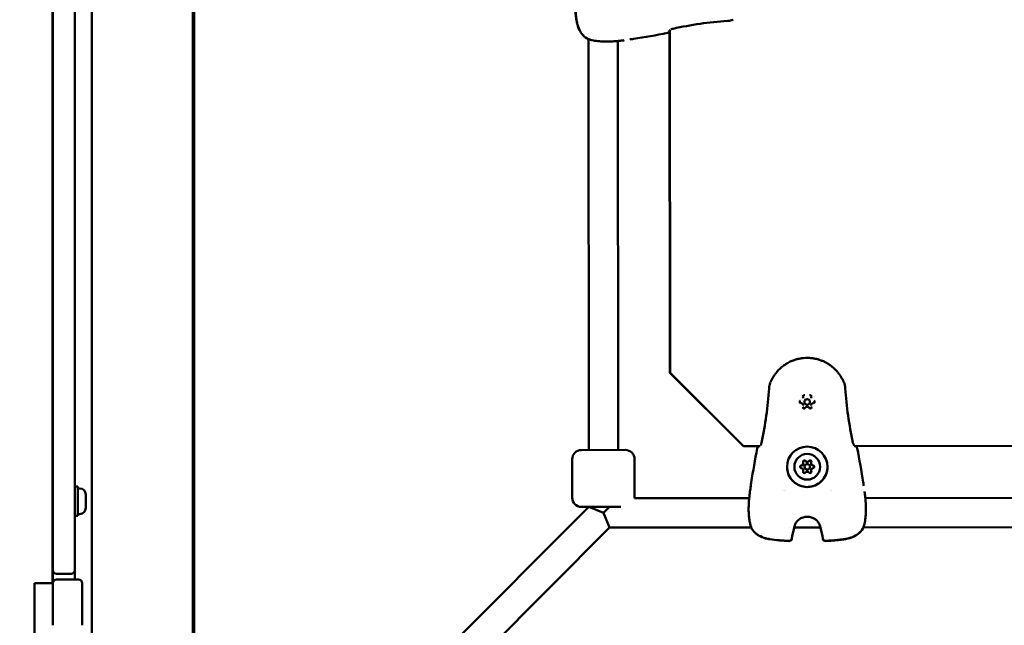
# Model space of a CAD drawing. Units: millimetres. Extents: x -12606 to 13854, y 0 to 10279.
# Drawn here: x -6655 to -6118, y 7311 to 7641 of the extents above; entities that cross this region are included whole.
import ezdxf

# ---------------------------------------------------------------- set-up
doc = ezdxf.new("R2010")
doc.units = ezdxf.units.MM
doc.layers.add('MD_Visible', color=7, linetype='Continuous', lineweight=50)
doc.styles.get("Standard").update_dxf_attribs({"font": 'TT0246M.TTF'})
doc.dimstyles.new('ISO-25', dxfattribs={"dimtxt": 180, "dimasz": 120, "dimexe": 1.25, "dimexo": 0.625, "dimgap": 60, "dimtad": 1, "dimdec": 0, "dimlfac": 0.1, "dimrnd": 5, "dimtxsty": 'Standard', "dimcen": 0, "dimse1": 1, "dimse2": 1, "dimadec": 0, "dimazin": 0, "dimtfac": 1, "dimtdec": 0, "dimtmove": 0, "dimatfit": 3, "dimfxl": 1, "dimarcsym": 0})

# ---------------------------------------------------------------- blocks, each defined once
blk = doc.blocks.new('CustomObjectsInViewport8_0')
at = {"layer": 'MD_Visible'}
for p, q in [((5436.22, 2991.44), (5436.22, 2260.1)), ((5436.91, 2983.77), (5436.91, 2267.77)), ((5381.17, 2342.84), (5381.17, 2906.32)), ((5359.67, 2862.14), (5359.67, 2387.09)), ((5359.91, 2857.32), (5359.91, 2394.22)), ((5371.91, 2394.22), (5371.91, 2857.32)), ((5696.35, 2501.74), (5696.18, 2688.19)), ((5696.22, 2688.6), (5696.39, 2501.74)), ((5651.88, 2683.68), (5651.88, 2683.68)), ((5651.88, 2683.66), (5652.09, 2459.66)), ((5667.89, 2682.61), (5668.09, 2459.67)), ((5736.38, 2461.78), (5696.35, 2501.74)), ((5696.35, 2501.74), (5696.39, 2501.74)), ((5696.39, 2501.74), (5736.42, 2461.78)), ((5769.03, 2487.86), (5769.03, 2487.85)), ((5769.67, 2485.86), (5769.67, 2485.87)), ((5772.67, 2485.87), (5772.67, 2485.88)), ((5773.3, 2487.86), (5773.3, 2487.85)), ((5769.04, 2483.9), (5769.04, 2483.88)), ((5773.3, 2483.9), (5773.3, 2483.89)), ((5648.09, 2459.65), (5672.09, 2459.67)), ((5736.42, 2461.78), (5736.38, 2461.78)), ((5736.42, 2461.78), (5745.45, 2461.78)), ((5777.49, 2461.81), (5777.49, 2461.81)), ((5777.54, 2461.79), (5777.54, 2461.79)), ((5796.97, 2461.83), (5976.42, 2461.99)), ((5643.11, 2433.65), (5643.09, 2454.65)), ((5677.11, 2433.68), (5677.09, 2454.68)), ((5769.07, 2452.48), (5769.07, 2452.47)), ((5769.07, 2452.47), (5769.07, 2452.46)), ((5769.07, 2448.52), (5769.07, 2448.51)), ((5769.07, 2448.51), (5769.07, 2448.5)), ((5769.7, 2450.49), (5769.7, 2450.48)), ((5772.7, 2450.49), (5772.7, 2450.49)), ((5773.33, 2452.48), (5773.33, 2452.47)), ((5773.33, 2452.48), (5773.33, 2452.48)), ((5773.33, 2448.52), (5773.33, 2448.51)), ((5773.33, 2448.52), (5773.33, 2448.52)), ((5373.51, 2439.74), (5371.91, 2439.74)), ((5373.51, 2423.74), (5373.51, 2439.74)), ((5374.56, 2438.74), (5373.51, 2438.74)), ((5758.52, 2437.32), (5758.52, 2437.32)), ((5758.98, 2437.33), (5758.98, 2437.33)), ((5759.58, 2437.33), (5759.58, 2437.33)), ((5783.9, 2437.35), (5783.9, 2437.35)), ((5783.91, 2437.35), (5783.91, 2437.35)), ((5784.59, 2437.34), (5784.59, 2437.34)), ((5359.91, 2435.74), (5359.67, 2435.74)), ((5377.91, 2435.39), (5377.91, 2428.09)), ((5677.1, 2433.37), (5739.56, 2433.42)), ((5802.87, 2433.48), (6025.81, 2433.68)), ((5359.91, 2427.74), (5359.67, 2427.74)), ((5652.12, 2428.66), (5470.65, 2246.86)), ((5669.65, 2428.67), (5648.12, 2428.65)), ((5652.12, 2428.66), (5660.12, 2425.35)), ((5660.12, 2425.35), (5663.43, 2428.67)), ((5373.51, 2423.74), (5371.91, 2423.74)), ((5374.56, 2424.74), (5373.51, 2424.74)), ((5660.12, 2425.35), (5663.44, 2417.35)), ((5663.44, 2417.35), (5482.15, 2235.74)), ((5663.44, 2417.35), (5740.65, 2417.42)), ((5740.67, 2417.42), (5740.67, 2417.42)), ((5761.54, 2417.44), (5761.54, 2417.44)), ((5764.1, 2417.44), (5778.36, 2417.46)), ((5778.37, 2417.46), (5778.37, 2417.46)), ((5779.41, 2417.46), (5779.41, 2417.46)), ((5801.79, 2417.48), (5801.79, 2417.48)), ((5801.81, 2417.48), (6025.83, 2417.68)), ((5359.91, 2394.22), (5359.91, 2387.09)), ((5371.91, 2389.09), (5371.91, 2394.22)), ((5361.91, 2392.22), (5369.91, 2392.22)), ((5373.91, 2389.09), (5361.91, 2389.09)), ((5349.91, 2387.09), (5359.91, 2387.09)), ((5349.91, 2367.09), (5349.91, 2387.09)), ((5349.91, 2367.09), (5349.91, 2233.58))]:
    blk.add_line(p, q, dxfattribs=at)
at = {"layer": 'MD_Visible', "extrusion": (0, 0, -1)}
for centre, radius, start, end in [((-5651.9, 2685.24), 1.5, 292.2768, 301.1748), ((-5651.94, 2685.24), 1.5, 292.0628, 301.3343), ((-5694.7, 2688.47), 1.5, 187.7542, 259.4269), ((-5669.63, 2684.31), 1.5, 261.8177, 263.4342), ((-5648.09, 2454.65), 5, 359.9482, 89.9482), ((-5672.09, 2454.67), 5, 89.9482, 179.9482), ((-5745.37, 2460.27), 1.5, 10.4718, 82.143), ((-5797.01, 2460.32), 1.5, 97.7542, 169.4269), ((-5374.56, 2435.39), 3.35, 90, 180), ((-5648.11, 2433.65), 5, 269.9482, 359.9482), ((-5672.11, 2433.67), 5, 179.9482, 183.5454), ((-5741.25, 2435.19), 1.5, 6.4623, 8.0788), ((-5801.17, 2435.24), 1.5, 171.8177, 173.4342), ((-5374.56, 2428.09), 3.35, 180, 270), ((-5742.22, 2417.5), 1.5, 328.5621, 337.8336), ((-5742.22, 2417.46), 1.5, 328.7217, 337.6197), ((-5762.6, 2417.52), 1.5, 187.6139, 195.418), ((-5762.6, 2417.48), 1.5, 187.6951, 195.3258), ((-5779.86, 2417.54), 1.5, 344.4784, 352.2825), ((-5779.86, 2417.5), 1.5, 344.5706, 352.2013), ((-5800.24, 2417.56), 1.5, 202.0628, 211.3343), ((-5800.24, 2417.51), 1.5, 202.2768, 211.1748), ((-5761.29, 2411.6), 1.5, 189.48, 273.1181), ((-5761.29, 2411.53), 1.5, 189.4215, 273.1381), ((-5781.18, 2411.62), 1.5, 266.7783, 350.4164), ((-5781.18, 2411.54), 1.5, 266.7584, 350.475), ((-5361.91, 2394.22), 2, 270, 0), ((-5369.91, 2394.22), 2, 180, 270), ((-5361.91, 2387.09), 2, 0, 90), ((-5373.91, 2387.09), 2, 90, 180)]:
    blk.add_arc(centre, radius, start, end, dxfattribs=at)
for centre, major_axis, ratio, start_param, end_param in [((5694.7, 2688.47), (1.49, -0.2), 0.999495, 6.146877, 6.283185), ((5771.17, 2485.87), (-1.5, 0), 0.999991, 3.141593, 6.283185), ((5745.37, 2460.27), (0.21, -1.49), 0.999495, 3.141593, 3.277888), ((5771.2, 2450.48), (-11, -0.01), 0.999991, 0.000904, 6.284089), ((5797.01, 2460.32), (0.2, 1.49), 0.999495, 6.146877, 6.283185), ((5771.2, 2450.5), (-7, -0.01), 0.999991, 0.000904, 6.284089), ((5769.62, 2453.24), (-0.7, -0.001), 0.999991, 5.893267, 8.767499), ((5769.62, 2453.22), (-0.7, -0.001), 0.999991, 0.00956, 2.484314), ((5771.2, 2454.46), (-1.3, 0), 0.999991, 3.975978, 5.4488), ((5772.78, 2453.24), (-0.7, -0.001), 0.999991, 0.657279, 3.531511), ((5772.78, 2453.23), (-0.7, -0.001), 0.999991, 0.657279, 3.132033), ((5768.04, 2450.49), (-0.7, -0.001), 0.999991, 4.84607, 7.720302), ((5768.04, 2450.48), (-0.7, -0.001), 0.999991, 0.00956, 1.437116), ((5767.77, 2452.47), (-1.3, 0), 0.999991, 3.141593, 4.401602), ((5769.62, 2447.76), (-0.7, -0.001), 0.999991, 3.798872, 6.673104), ((5769.62, 2447.74), (-0.7, -0.001), 0.999991, 0.00956, 0.389919), ((5767.77, 2448.51), (-1.3, 0), 0.999991, 3.141593, 3.354405), ((5772.78, 2447.76), (-0.7, -0.001), 0.999991, 2.751674, 5.625906), ((5774.63, 2452.48), (-1.3, 0), 0.999991, 5.023176, 6.283185), ((5774.63, 2448.52), (-1.3, 0), 0.999991, 6.070373, 6.283185), ((5772.78, 2447.75), (-0.7, -0.001), 0.999991, 2.751674, 3.132033), ((5774.36, 2450.5), (-0.7, -0.001), 0.999991, 1.704477, 4.578709), ((5774.36, 2450.49), (-0.7, -0.001), 0.999991, 1.704477, 3.132033), ((5359.91, 2364.09), (0, 23), 0, -0.000072, 1.570724)]:
    blk.add_ellipse(centre, major_axis=major_axis, ratio=ratio, start_param=start_param, end_param=end_param, dxfattribs=at)
at = {"layer": 'MD_Visible'}
for centre, major_axis, ratio, start_param, end_param in [((5771.17, 2485.87), (1.5, 0), 0.999991, -0.000904, 6.282281), ((5771.2, 2454.46), (1.3, 0), 0.999991, 3.798872, 5.625906), ((5771.2, 2454.45), (1.3, 0), 0.999991, 3.798872, 5.625906), ((5771.2, 2454.46), (1.3, 0), 0.999991, 4.063491, 5.361287), ((5767.77, 2452.48), (1.3, 0), 0.999991, 4.846069, 6.673104), ((5767.77, 2452.46), (1.3, 0), 0.999991, 4.846069, 6.283185), ((5767.77, 2448.51), (1.3, 0), 0.999991, 5.893267, 7.720301), ((5767.77, 2452.47), (1.3, 0), 0.999991, 5.110688, 6.283185), ((5767.77, 2448.5), (1.3, 0), 0.999991, 5.893267, 6.283185), ((5767.77, 2448.51), (1.3, 0), 0.999991, 6.157886, 6.283185), ((5771.2, 2450.49), (1.5, 0), 0.999991, -0.000904, 6.282281), ((5771.2, 2450.48), (1.5, 0), 0.999991, 3.141593, 6.283185), ((5771.2, 2446.54), (1.3, 0), 0.999991, 0.657279, 2.484313), ((5774.63, 2452.48), (1.3, 0), 0.999991, 2.751674, 4.578708), ((5774.63, 2448.52), (1.3, 0), 0.999991, 1.704476, 3.531511), ((5774.63, 2452.48), (1.3, 0), 0.999991, 3.141593, 4.314089), ((5774.63, 2452.47), (1.3, 0), 0.999991, 3.141593, 4.578708), ((5774.63, 2448.52), (1.3, 0), 0.999991, 3.141593, 3.266892), ((5774.63, 2448.51), (1.3, 0), 0.999991, 3.141593, 3.531511), ((5375.91, 2364.09), (0, -23), 0, 1.570868, 3.141665)]:
    blk.add_ellipse(centre, major_axis=major_axis, ratio=ratio, start_param=start_param, end_param=end_param, dxfattribs=at)
for points, knots in [([(5651.12, 2683.96), (5650.08, 2684.59), (5649.11, 2685.44), (5647.59, 2687.39), (5646.99, 2688.49), (5646.3, 2690.26), (5646.09, 2690.89), (5645.81, 2691.94), (5645.71, 2692.37), (5645.55, 2693.11), (5645.49, 2693.44), (5645.26, 2694.73), (5645.13, 2695.71), (5644.75, 2699.19), (5644.57, 2701.7), (5644.43, 2704.22)], [0, 0, 0, 0, 0.412937, 0.412937, 0.795804, 0.795804, 0.997508, 0.997508, 1.129559, 1.129559, 1.228563, 1.228563, 1.525778, 1.525778, 2.281961, 2.281961, 2.281961, 2.281961]), ([(5651.16, 2683.96), (5650.13, 2684.59), (5649.16, 2685.44), (5647.65, 2687.4), (5647.05, 2688.49), (5646.36, 2690.26), (5646.16, 2690.89), (5645.88, 2691.95), (5645.78, 2692.37), (5645.62, 2693.12), (5645.56, 2693.44), (5645.33, 2694.73), (5645.21, 2695.71), (5644.82, 2699.19), (5644.65, 2701.7), (5644.51, 2704.22)], [0, 0, 0, 0, 0.4126, 0.4126, 0.79542, 0.79542, 0.997208, 0.997208, 1.129329, 1.129329, 1.228384, 1.228384, 1.525754, 1.525754, 2.281374, 2.281374, 2.281374, 2.281374]), ([(5698.03, 2689.35), (5697.86, 2689.31), (5697.69, 2689.26), (5697.36, 2689.15), (5697.19, 2689.08), (5696.95, 2688.97), (5696.86, 2688.93), (5696.78, 2688.88)], [0, 0, 0, 0, 0.0520574, 0.0520574, 0.1095852, 0.1095852, 0.145068, 0.145068, 0.145068, 0.145068]), ([(5727.66, 2693.55), (5722.69, 2693.25), (5717.73, 2692.73), (5707.86, 2691.3), (5702.93, 2690.39), (5698.03, 2689.35)], [0, 0, 0, 0, 1.492444, 1.492444, 2.994287, 2.994287, 2.994287, 2.994287]), ([(5730.77, 2694.23), (5729.88, 2693.87), (5728.91, 2693.65), (5727.85, 2693.56), (5727.75, 2693.55), (5727.66, 2693.55)], [0.0076039, 0.0076039, 0.0076039, 0.0076039, 0.2981042, 0.2981042, 0.327077, 0.327077, 0.327077, 0.327077]), ([(5669.8, 2682.82), (5669.47, 2682.78), (5668.96, 2682.72), (5667.67, 2682.59), (5666.87, 2682.52), (5665.07, 2682.39), (5664.04, 2682.33), (5661.88, 2682.28), (5660.72, 2682.29), (5658.44, 2682.39), (5657.29, 2682.5), (5655.11, 2682.8), (5654.06, 2683.01), (5652.49, 2683.44), (5651.91, 2683.64), (5651.38, 2683.85)], [0, 0, 0, 0, 0.322054, 0.322054, 0.649615, 0.649615, 0.985226, 0.985226, 1.326181, 1.326181, 1.669995, 1.669995, 2.023657, 2.023657, 2.265111, 2.265111, 2.265111, 2.265111]), ([(5696.22, 2688.49), (5696.18, 2688.46), (5696.16, 2688.43), (5696.13, 2688.4), (5696.12, 2688.38), (5696.11, 2688.38), (5696.11, 2688.38), (5696.11, 2688.38)], [0.25651791, 0.25651791, 0.25651791, 0.25651791, 0.28775527, 0.28775527, 0.31733467, 0.31733467, 0.32496288, 0.32496288, 0.32496288, 0.32496288]), ([(5696.2, 2688.48), (5696.2, 2688.48), (5696.2, 2688.48), (5696.2, 2688.48), (5696.2, 2688.47), (5696.2, 2688.47), (5696.2, 2688.47)], [0.0014261207, 0.0014261207, 0.0014261207, 0.0014261207, 0.0014267793, 0.0014267793, 0.0014267793, 0.0015338993, 0.0015338993, 0.0015338993, 0.0015338993]), ([(5671.42, 2683.05), (5671.16, 2683.01), (5670.9, 2682.97), (5670.37, 2682.9), (5670.11, 2682.86), (5669.84, 2682.82)], [0, 0, 0, 0, 0.0797799, 0.0797799, 0.159561, 0.159561, 0.159561, 0.159561]), ([(5751.1, 2496.44), (5751.19, 2496.64), (5751.27, 2496.85), (5751.48, 2497.3), (5751.6, 2497.56), (5751.85, 2498.06), (5751.98, 2498.3), (5752.19, 2498.7), (5752.28, 2498.86), (5752.51, 2499.25), (5752.65, 2499.49), (5752.95, 2499.96), (5753.11, 2500.21), (5753.41, 2500.65), (5753.55, 2500.83), (5753.8, 2501.17), (5753.91, 2501.33), (5754.08, 2501.54), (5754.13, 2501.61), (5754.31, 2501.84), (5754.45, 2502), (5754.63, 2502.22), (5754.67, 2502.27), (5754.81, 2502.44), (5754.92, 2502.55), (5755.3, 2502.98), (5755.58, 2503.28), (5755.96, 2503.65), (5756.03, 2503.72), (5756.42, 2504.09), (5756.74, 2504.38), (5757.1, 2504.7), (5757.14, 2504.73), (5757.51, 2505.04), (5757.86, 2505.31), (5758.33, 2505.67), (5758.46, 2505.76), (5758.6, 2505.86), (5758.61, 2505.87), (5758.84, 2506.03), (5759.07, 2506.19), (5759.33, 2506.36), (5759.36, 2506.38), (5759.58, 2506.52), (5759.77, 2506.64), (5760.04, 2506.8), (5760.11, 2506.84), (5760.59, 2507.12), (5761, 2507.35), (5761.77, 2507.74), (5762.12, 2507.9), (5762.85, 2508.22), (5763.22, 2508.37), (5763.89, 2508.62), (5764.2, 2508.73), (5764.81, 2508.93), (5765.12, 2509.02), (5765.66, 2509.17), (5765.9, 2509.23), (5766.52, 2509.38), (5766.92, 2509.46), (5767.47, 2509.56), (5767.63, 2509.58), (5767.94, 2509.63), (5768.1, 2509.66), (5768.58, 2509.72), (5768.9, 2509.76), (5769.86, 2509.84), (5770.51, 2509.87), (5771.16, 2509.87), (5771.16, 2509.87), (5771.82, 2509.87), (5772.47, 2509.84), (5773.44, 2509.76), (5773.76, 2509.72), (5774.23, 2509.66), (5774.38, 2509.64), (5774.7, 2509.59), (5774.87, 2509.56), (5775.36, 2509.47), (5775.67, 2509.4), (5776.06, 2509.32), (5776.12, 2509.3), (5776.44, 2509.23), (5776.69, 2509.16), (5777.23, 2509.01), (5777.53, 2508.92), (5778.14, 2508.73), (5778.45, 2508.62), (5779.31, 2508.3), (5779.85, 2508.07), (5780.55, 2507.74), (5780.73, 2507.65), (5781.25, 2507.39), (5781.59, 2507.21), (5782.01, 2506.97), (5782.09, 2506.92), (5782.23, 2506.84), (5782.29, 2506.8), (5782.56, 2506.64), (5782.77, 2506.51), (5783.23, 2506.21), (5783.48, 2506.04), (5783.73, 2505.86), (5783.73, 2505.86), (5784.1, 2505.6), (5784.46, 2505.33), (5784.93, 2504.95), (5785.04, 2504.85), (5785.48, 2504.48), (5785.79, 2504.21), (5786.13, 2503.88), (5786.17, 2503.85), (5786.29, 2503.73), (5786.38, 2503.65), (5786.67, 2503.36), (5786.87, 2503.15), (5787.14, 2502.85), (5787.23, 2502.76), (5787.42, 2502.55), (5787.53, 2502.43), (5787.86, 2502.03), (5788.08, 2501.76), (5788.42, 2501.33), (5788.54, 2501.17), (5788.83, 2500.77), (5789.01, 2500.53), (5789.3, 2500.09), (5789.42, 2499.91), (5789.68, 2499.5), (5789.81, 2499.27), (5790.08, 2498.81), (5790.21, 2498.57), (5790.48, 2498.07), (5790.61, 2497.81), (5790.81, 2497.39), (5790.89, 2497.23), (5791.05, 2496.87), (5791.13, 2496.67), (5791.22, 2496.47)], [0, 0, 0, 0, 0.00076322, 0.00076322, 0.00177034, 0.00177034, 0.00272758, 0.00272758, 0.00337038, 0.00337038, 0.00430622, 0.00430622, 0.00532689, 0.00532689, 0.00610246, 0.00610246, 0.00674077, 0.00674077, 0.00700972, 0.00700972, 0.00771161, 0.00771161, 0.00792345, 0.00792345, 0.00842596, 0.00842596, 0.00976765, 0.00976765, 0.01011115, 0.01011115, 0.01147235, 0.01147235, 0.01163288, 0.01163288, 0.01299807, 0.01299807, 0.01348153, 0.01348153, 0.01351749, 0.01351749, 0.01435318, 0.01435318, 0.01446609, 0.01446609, 0.01516673, 0.01516673, 0.01541762, 0.01541762, 0.01685192, 0.01685192, 0.01805033, 0.01805033, 0.01924874, 0.01924874, 0.0202223, 0.0202223, 0.0211756, 0.0211756, 0.02190749, 0.02190749, 0.02310697, 0.02310697, 0.02359268, 0.02359268, 0.02407357, 0.02407357, 0.0250408, 0.0250408, 0.02696307, 0.02696307, 0.02697717, 0.02697717, 0.02891374, 0.02891374, 0.02988122, 0.02988122, 0.03033345, 0.03033345, 0.0308481, 0.0308481, 0.03181453, 0.03181453, 0.03201864, 0.03201864, 0.0327805, 0.0327805, 0.03370384, 0.03370384, 0.03470731, 0.03470731, 0.03647692, 0.03647692, 0.03707422, 0.03707422, 0.03825903, 0.03825903, 0.03853761, 0.03853761, 0.03875941, 0.03875941, 0.0394896, 0.0394896, 0.04043759, 0.04043759, 0.0404446, 0.0404446, 0.04184015, 0.04184015, 0.04232111, 0.04232111, 0.04364057, 0.04364057, 0.04381499, 0.04381499, 0.04418628, 0.04418628, 0.04511146, 0.04511146, 0.04550018, 0.04550018, 0.0460305, 0.0460305, 0.04718537, 0.04718537, 0.04784871, 0.04784871, 0.0488714, 0.0488714, 0.0496407, 0.0496407, 0.05055575, 0.05055575, 0.05152485, 0.05152485, 0.05255003, 0.05255003, 0.05317189, 0.05317189, 0.05392614, 0.05392614, 0.05392614, 0.05392614]), ([(5791.25, 2496.39), (5791.61, 2495.49), (5791.83, 2494.52), (5791.92, 2493.46), (5791.93, 2493.37), (5791.94, 2493.27)], [0.0076039, 0.0076039, 0.0076039, 0.0076039, 0.2981042, 0.2981042, 0.327077, 0.327077, 0.327077, 0.327077]), ([(5746.24, 2463.6), (5747.27, 2468.47), (5748.17, 2473.37), (5749.58, 2483.25), (5750.1, 2488.24), (5750.39, 2493.24)], [0, 0, 0, 0, 1.493402, 1.493402, 2.994723, 2.994723, 2.994723, 2.994723]), ([(5791.94, 2493.27), (5792.23, 2488.3), (5792.75, 2483.35), (5794.18, 2473.47), (5795.09, 2468.54), (5796.14, 2463.65)], [0, 0, 0, 0, 1.492444, 1.492444, 2.994287, 2.994287, 2.994287, 2.994287]), ([(5767.34, 2486.55), (5767.33, 2486.55), (5767.33, 2486.55), (5767.27, 2486.44), (5767.21, 2486.31), (5767.16, 2486.08), (5767.15, 2485.98), (5767.15, 2485.78), (5767.16, 2485.67), (5767.22, 2485.45), (5767.27, 2485.32), (5767.33, 2485.21), (5767.34, 2485.21), (5767.34, 2485.2)], [-0.0006567, -0.0006567, -0.0006567, -0.0006567, 0, 0, 0.0394171, 0.0394171, 0.0702393, 0.0702393, 0.1010616, 0.1010616, 0.1404787, 0.1404787, 0.1411354, 0.1411354, 0.1411354, 0.1411354]), ([(5767.91, 2485.19), (5767.85, 2485.19), (5767.78, 2485.21), (5767.66, 2485.27), (5767.6, 2485.3), (5767.5, 2485.39), (5767.45, 2485.44), (5767.38, 2485.55), (5767.35, 2485.62), (5767.31, 2485.74), (5767.3, 2485.81), (5767.3, 2485.88)], [3.275273, 3.275273, 3.275273, 3.275273, 3.562696, 3.562696, 3.850119, 3.850119, 4.137542, 4.137542, 4.424966, 4.424966, 4.712389, 4.712389, 4.712389, 4.712389]), ([(5769.83, 2489.54), (5769.83, 2489.54), (5769.83, 2489.54), (5769.7, 2489.54), (5769.56, 2489.52), (5769.34, 2489.46), (5769.24, 2489.42), (5769.06, 2489.31), (5768.98, 2489.25), (5768.81, 2489.09), (5768.73, 2488.98), (5768.67, 2488.87), (5768.67, 2488.86), (5768.66, 2488.86)], [-0.0006567, -0.0006567, -0.0006567, -0.0006567, 0, 0, 0.0394171, 0.0394171, 0.0702393, 0.0702393, 0.1010616, 0.1010616, 0.1404787, 0.1404787, 0.1411354, 0.1411354, 0.1411354, 0.1411354]), ([(5768.94, 2488.35), (5768.93, 2488.37), (5768.92, 2488.39), (5768.91, 2488.42), (5768.91, 2488.44), (5768.9, 2488.48), (5768.9, 2488.49), (5768.89, 2488.53), (5768.89, 2488.55), (5768.88, 2488.58), (5768.88, 2488.6), (5768.88, 2488.62)], [4.3224705, 4.3224705, 4.3224705, 4.3224705, 4.4004542, 4.4004542, 4.4784378, 4.4784378, 4.5564215, 4.5564215, 4.6344051, 4.6344051, 4.7123888, 4.7123888, 4.7123888, 4.7123888]), ([(5769.03, 2487.86), (5769.03, 2487.89), (5769.03, 2487.93), (5769.03, 2488), (5769.02, 2488.03), (5769.01, 2488.1), (5769.01, 2488.13), (5768.99, 2488.19), (5768.98, 2488.23), (5768.96, 2488.29), (5768.95, 2488.32), (5768.94, 2488.35)], [4.7123892, 4.7123892, 4.7123892, 4.7123892, 4.7903728, 4.7903728, 4.8683565, 4.8683565, 4.9463401, 4.9463401, 5.0243238, 5.0243238, 5.1023074, 5.1023074, 5.1023074, 5.1023074]), ([(5773.67, 2488.87), (5773.67, 2488.87), (5773.66, 2488.87), (5773.6, 2488.99), (5773.52, 2489.09), (5773.35, 2489.25), (5773.27, 2489.32), (5773.09, 2489.42), (5772.99, 2489.46), (5772.77, 2489.52), (5772.63, 2489.54), (5772.5, 2489.54), (5772.5, 2489.54), (5772.5, 2489.54)], [-0.0006567, -0.0006567, -0.0006567, -0.0006567, 0, 0, 0.0394171, 0.0394171, 0.0702393, 0.0702393, 0.1010616, 0.1010616, 0.1404787, 0.1404787, 0.1411354, 0.1411354, 0.1411354, 0.1411354]), ([(5773.4, 2488.36), (5773.38, 2488.33), (5773.37, 2488.29), (5773.35, 2488.23), (5773.34, 2488.2), (5773.33, 2488.13), (5773.32, 2488.1), (5773.31, 2488.03), (5773.31, 2488), (5773.3, 2487.93), (5773.3, 2487.9), (5773.3, 2487.86)], [1.1808779, 1.1808779, 1.1808779, 1.1808779, 1.2588616, 1.2588616, 1.3368454, 1.3368454, 1.4148291, 1.4148291, 1.4928128, 1.4928128, 1.5707965, 1.5707965, 1.5707965, 1.5707965]), ([(5773.45, 2488.62), (5773.45, 2488.61), (5773.45, 2488.59), (5773.44, 2488.55), (5773.44, 2488.53), (5773.44, 2488.5), (5773.43, 2488.48), (5773.42, 2488.44), (5773.42, 2488.43), (5773.41, 2488.39), (5773.4, 2488.37), (5773.4, 2488.36)], [1.5707961, 1.5707961, 1.5707961, 1.5707961, 1.6487798, 1.6487798, 1.7267636, 1.7267636, 1.8047473, 1.8047473, 1.882731, 1.882731, 1.9607148, 1.9607148, 1.9607148, 1.9607148]), ([(5775.03, 2485.89), (5775.03, 2485.82), (5775.02, 2485.75), (5774.99, 2485.62), (5774.96, 2485.56), (5774.88, 2485.45), (5774.84, 2485.4), (5774.74, 2485.31), (5774.68, 2485.27), (5774.56, 2485.22), (5774.49, 2485.2), (5774.43, 2485.19)], [1.570796, 1.570796, 1.570796, 1.570796, 1.858219, 1.858219, 2.145643, 2.145643, 2.433066, 2.433066, 2.720489, 2.720489, 3.007912, 3.007912, 3.007912, 3.007912]), ([(5775, 2485.21), (5775, 2485.21), (5775, 2485.21), (5775.07, 2485.33), (5775.12, 2485.45), (5775.18, 2485.68), (5775.19, 2485.78), (5775.19, 2485.99), (5775.18, 2486.09), (5775.12, 2486.32), (5775.07, 2486.44), (5775, 2486.56), (5775, 2486.56), (5775, 2486.56)], [-0.0006567, -0.0006567, -0.0006567, -0.0006567, 0, 0, 0.0394171, 0.0394171, 0.0702393, 0.0702393, 0.1010616, 0.1010616, 0.1404787, 0.1404787, 0.1411354, 0.1411354, 0.1411354, 0.1411354]), ([(5769.04, 2483.9), (5769.04, 2484.02), (5769.02, 2484.15), (5768.95, 2484.39), (5768.9, 2484.5), (5768.76, 2484.71), (5768.68, 2484.8), (5768.49, 2484.97), (5768.38, 2485.03), (5768.16, 2485.13), (5768.03, 2485.17), (5767.91, 2485.19)], [4.712389, 4.712389, 4.712389, 4.712389, 4.999812, 4.999812, 5.287236, 5.287236, 5.574659, 5.574659, 5.862082, 5.862082, 6.149505, 6.149505, 6.149505, 6.149505]), ([(5768.67, 2482.9), (5768.67, 2482.9), (5768.67, 2482.9), (5768.74, 2482.78), (5768.82, 2482.67), (5768.99, 2482.51), (5769.07, 2482.45), (5769.25, 2482.35), (5769.35, 2482.31), (5769.57, 2482.24), (5769.7, 2482.22), (5769.84, 2482.23), (5769.84, 2482.23), (5769.84, 2482.23)], [-0.0006567, -0.0006567, -0.0006567, -0.0006567, 0, 0, 0.0394171, 0.0394171, 0.0702393, 0.0702393, 0.1010616, 0.1010616, 0.1404787, 0.1404787, 0.1411354, 0.1411354, 0.1411354, 0.1411354]), ([(5770.14, 2482.71), (5770.1, 2482.65), (5770.04, 2482.6), (5769.92, 2482.52), (5769.85, 2482.49), (5769.71, 2482.45), (5769.63, 2482.44), (5769.48, 2482.44), (5769.41, 2482.46), (5769.27, 2482.51), (5769.2, 2482.55), (5769.09, 2482.65), (5769.04, 2482.7), (5768.96, 2482.83), (5768.93, 2482.9), (5768.9, 2483.03), (5768.89, 2483.08), (5768.89, 2483.14)], [2.228075, 2.228075, 2.228075, 2.228075, 2.548076, 2.548076, 2.868075, 2.868075, 3.188073, 3.188073, 3.50807, 3.50807, 3.828069, 3.828069, 4.148068, 4.148068, 4.468069, 4.468069, 4.712389, 4.712389, 4.712389, 4.712389]), ([(5772.2, 2482.71), (5772.11, 2482.82), (5772.01, 2482.92), (5771.78, 2483.07), (5771.65, 2483.13), (5771.39, 2483.21), (5771.25, 2483.22), (5770.97, 2483.21), (5770.83, 2483.18), (5770.58, 2483.08), (5770.46, 2483.01), (5770.27, 2482.86), (5770.2, 2482.79), (5770.14, 2482.71)], [5.369668, 5.369668, 5.369668, 5.369668, 5.689668, 5.689668, 6.009668, 6.009668, 6.329669, 6.329669, 6.64967, 6.64967, 6.969671, 6.969671, 7.196703, 7.196703, 7.196703, 7.196703]), ([(5773.45, 2483.14), (5773.45, 2483.07), (5773.44, 2482.99), (5773.39, 2482.85), (5773.36, 2482.79), (5773.27, 2482.67), (5773.22, 2482.61), (5773.09, 2482.53), (5773.03, 2482.49), (5772.88, 2482.45), (5772.81, 2482.44), (5772.66, 2482.45), (5772.58, 2482.46), (5772.44, 2482.51), (5772.38, 2482.55), (5772.27, 2482.63), (5772.23, 2482.67), (5772.2, 2482.71)], [1.570796, 1.570796, 1.570796, 1.570796, 1.890799, 1.890799, 2.210801, 2.210801, 2.530801, 2.530801, 2.8508, 2.8508, 3.170798, 3.170798, 3.490796, 3.490796, 3.810794, 3.810794, 4.05511, 4.05511, 4.05511, 4.05511]), ([(5772.5, 2482.23), (5772.5, 2482.23), (5772.51, 2482.23), (5772.64, 2482.23), (5772.77, 2482.24), (5773, 2482.31), (5773.09, 2482.35), (5773.27, 2482.45), (5773.35, 2482.52), (5773.52, 2482.68), (5773.6, 2482.78), (5773.67, 2482.9), (5773.67, 2482.9), (5773.67, 2482.9)], [-0.0006567, -0.0006567, -0.0006567, -0.0006567, 0, 0, 0.0394171, 0.0394171, 0.0702393, 0.0702393, 0.1010616, 0.1010616, 0.1404787, 0.1404787, 0.1411354, 0.1411354, 0.1411354, 0.1411354]), ([(5774.43, 2485.19), (5774.3, 2485.17), (5774.18, 2485.14), (5773.96, 2485.04), (5773.85, 2484.97), (5773.66, 2484.81), (5773.58, 2484.71), (5773.44, 2484.5), (5773.39, 2484.39), (5773.32, 2484.15), (5773.3, 2484.03), (5773.3, 2483.9)], [0.13368, 0.13368, 0.13368, 0.13368, 0.421104, 0.421104, 0.708527, 0.708527, 0.99595, 0.99595, 1.283373, 1.283373, 1.570797, 1.570797, 1.570797, 1.570797]), ([(5745.28, 2461.68), (5745.28, 2461.68), (5745.28, 2461.69), (5745.32, 2461.72), (5745.35, 2461.75), (5745.39, 2461.78)], [0.10753352, 0.10753352, 0.10753352, 0.10753352, 0.13763183, 0.13763183, 0.17526848, 0.17526848, 0.17526848, 0.17526848]), ([(5745.66, 2462.15), (5745.73, 2462.26), (5745.81, 2462.39), (5745.97, 2462.73), (5746.06, 2462.96), (5746.18, 2463.33), (5746.21, 2463.46), (5746.24, 2463.6)], [0.2554222, 0.2554222, 0.2554222, 0.2554222, 0.3130151, 0.3130151, 0.3894261, 0.3894261, 0.4315848, 0.4315848, 0.4315848, 0.4315848]), ([(5796.14, 2463.65), (5796.17, 2463.48), (5796.22, 2463.31), (5796.33, 2462.97), (5796.4, 2462.81), (5796.55, 2462.48), (5796.64, 2462.32), (5796.76, 2462.13), (5796.79, 2462.08), (5796.83, 2462.03)], [0, 0, 0, 0, 0.0520574, 0.0520574, 0.1095852, 0.1095852, 0.1768998, 0.1768998, 0.205487, 0.205487, 0.205487, 0.205487]), ([(5796.99, 2461.83), (5797.02, 2461.8), (5797.05, 2461.77), (5797.09, 2461.74), (5797.1, 2461.73), (5797.1, 2461.73), (5797.11, 2461.73), (5797.11, 2461.73)], [0.25626133, 0.25626133, 0.25626133, 0.25626133, 0.28775527, 0.28775527, 0.31733467, 0.31733467, 0.32496288, 0.32496288, 0.32496288, 0.32496288]), ([(5797.01, 2461.82), (5797.01, 2461.82), (5797.01, 2461.82), (5797.01, 2461.82), (5797.01, 2461.82), (5797.01, 2461.82), (5797.01, 2461.82)], [0.0014261207, 0.0014261207, 0.0014261207, 0.0014261207, 0.0014267793, 0.0014267793, 0.0014267793, 0.0015338993, 0.0015338993, 0.0015338993, 0.0015338993]), ([(5768.95, 2453.44), (5768.93, 2453.39), (5768.92, 2453.32), (5768.92, 2453.25), (5768.92, 2453.24), (5768.92, 2453.23)], [-0.16901472, -0.16901472, -0.16901472, -0.16901472, -0.15025985, -0.15025985, -0.14744529, -0.14744529, -0.14744529, -0.14744529]), ([(5768.95, 2453.44), (5768.96, 2453.47), (5768.97, 2453.5), (5769.02, 2453.61), (5769.08, 2453.69), (5769.21, 2453.81), (5769.29, 2453.86), (5769.46, 2453.92), (5769.55, 2453.94), (5769.68, 2453.93), (5769.72, 2453.93), (5769.76, 2453.92)], [0.1690127, 0.1690127, 0.1690127, 0.1690127, 0.1784121, 0.1784121, 0.2061516, 0.2061516, 0.233544, 0.233544, 0.2604122, 0.2604122, 0.272884, 0.272884, 0.272884, 0.272884]), ([(5770.17, 2453.66), (5770.15, 2453.68), (5770.14, 2453.7), (5770.06, 2453.78), (5769.98, 2453.84), (5769.86, 2453.89), (5769.81, 2453.91), (5769.76, 2453.92)], [-0.32211176, -0.32211176, -0.32211176, -0.32211176, -0.31465945, -0.31465945, -0.28735688, -0.28735688, -0.27288884, -0.27288884, -0.27288884, -0.27288884]), ([(5770.33, 2453.49), (5770.27, 2453.54), (5770.22, 2453.6), (5770.17, 2453.66), (5770.17, 2453.66), (5770.17, 2453.66)], [0.09590565, 0.09590565, 0.09590565, 0.09590565, 0.11798945, 0.11798945, 0.11898887, 0.11898887, 0.11898887, 0.11898887]), ([(5772.23, 2453.66), (5772.22, 2453.65), (5772.21, 2453.64), (5772.16, 2453.58), (5772.12, 2453.54), (5772.07, 2453.49)], [0.71054219, 0.71054219, 0.71054219, 0.71054219, 0.71433072, 0.71433072, 0.73361531, 0.73361531, 0.73361531, 0.73361531]), ([(5772.63, 2453.92), (5772.57, 2453.91), (5772.51, 2453.88), (5772.37, 2453.81), (5772.3, 2453.76), (5772.24, 2453.68), (5772.23, 2453.67), (5772.23, 2453.66)], [-0.16901472, -0.16901472, -0.16901472, -0.16901472, -0.15025985, -0.15025985, -0.12265518, -0.12265518, -0.11977966, -0.11977966, -0.11977966, -0.11977966]), ([(5772.63, 2453.92), (5772.66, 2453.93), (5772.69, 2453.93), (5772.81, 2453.94), (5772.91, 2453.93), (5773.08, 2453.87), (5773.16, 2453.83), (5773.3, 2453.71), (5773.36, 2453.64), (5773.42, 2453.53), (5773.43, 2453.49), (5773.45, 2453.45)], [0.1690127, 0.1690127, 0.1690127, 0.1690127, 0.1784121, 0.1784121, 0.2061516, 0.2061516, 0.233544, 0.233544, 0.2604122, 0.2604122, 0.272884, 0.272884, 0.272884, 0.272884]), ([(5773.48, 2453.24), (5773.48, 2453.26), (5773.48, 2453.28), (5773.47, 2453.36), (5773.46, 2453.4), (5773.45, 2453.45)], [-0.29444728, -0.29444728, -0.29444728, -0.29444728, -0.28735688, -0.28735688, -0.27288884, -0.27288884, -0.27288884, -0.27288884]), ([(5782.2, 2450.49), (5782.2, 2449.31), (5782.01, 2448.14), (5781.28, 2445.91), (5780.73, 2444.86), (5779.33, 2442.97), (5778.48, 2442.15), (5776.56, 2440.8), (5775.49, 2440.28), (5773.24, 2439.6), (5772.06, 2439.45), (5769.72, 2439.51), (5768.55, 2439.74), (5766.34, 2440.54), (5765.3, 2441.12), (5763.46, 2442.57), (5762.66, 2443.45), (5761.37, 2445.41), (5760.88, 2446.49), (5760.33, 2448.55), (5760.2, 2449.51), (5760.2, 2450.47)], [3.141592, 3.141592, 3.141592, 3.141592, 3.461592, 3.461592, 3.781591, 3.781591, 4.101591, 4.101591, 4.421591, 4.421591, 4.741592, 4.741592, 5.061592, 5.061592, 5.381593, 5.381593, 5.701593, 5.701593, 6.021593, 6.021593, 6.283185, 6.283185, 6.283185, 6.283185]), ([(5767.34, 2450.49), (5767.34, 2450.53), (5767.34, 2450.57), (5767.36, 2450.7), (5767.4, 2450.79), (5767.47, 2450.9), (5767.49, 2450.93), (5767.52, 2450.96)], [0.22116268, 0.22116268, 0.22116268, 0.22116268, 0.233544, 0.233544, 0.26041217, 0.26041217, 0.27288398, 0.27288398, 0.27288398, 0.27288398]), ([(5767.94, 2451.18), (5767.92, 2451.18), (5767.89, 2451.18), (5767.78, 2451.15), (5767.7, 2451.11), (5767.59, 2451.03), (5767.55, 2451), (5767.52, 2450.96)], [-0.32211176, -0.32211176, -0.32211176, -0.32211176, -0.31465945, -0.31465945, -0.28735688, -0.28735688, -0.27288884, -0.27288884, -0.27288884, -0.27288884]), ([(5768.97, 2448.02), (5768.96, 2447.99), (5768.96, 2447.97), (5768.93, 2447.88), (5768.92, 2447.82), (5768.92, 2447.75)], [-0.32211176, -0.32211176, -0.32211176, -0.32211176, -0.31465945, -0.31465945, -0.29485121, -0.29485121, -0.29485121, -0.29485121]), ([(5773.48, 2447.76), (5773.48, 2447.84), (5773.47, 2447.92), (5773.44, 2448), (5773.44, 2448.01), (5773.43, 2448.02)], [-0.14704203, -0.14704203, -0.14704203, -0.14704203, -0.12265518, -0.12265518, -0.11977966, -0.11977966, -0.11977966, -0.11977966]), ([(5774.88, 2450.97), (5774.84, 2451.01), (5774.79, 2451.05), (5774.66, 2451.14), (5774.58, 2451.17), (5774.48, 2451.19), (5774.47, 2451.19), (5774.46, 2451.19)], [-0.16901472, -0.16901472, -0.16901472, -0.16901472, -0.15025985, -0.15025985, -0.12265518, -0.12265518, -0.11977966, -0.11977966, -0.11977966, -0.11977966]), ([(5774.88, 2450.97), (5774.9, 2450.95), (5774.92, 2450.92), (5774.99, 2450.82), (5775.03, 2450.73), (5775.06, 2450.6), (5775.06, 2450.55), (5775.06, 2450.5)], [0.16901271, 0.16901271, 0.16901271, 0.16901271, 0.17841215, 0.17841215, 0.20615163, 0.20615163, 0.22074138, 0.22074138, 0.22074138, 0.22074138]), ([(5739.77, 2435.4), (5739.81, 2435.66), (5739.84, 2435.93), (5739.92, 2436.45), (5739.95, 2436.72), (5739.99, 2436.98)], [0, 0, 0, 0, 0.0797866, 0.0797866, 0.1595743, 0.1595743, 0.1595743, 0.1595743]), ([(5802.44, 2437.04), (5802.47, 2436.77), (5802.51, 2436.51), (5802.58, 2435.98), (5802.62, 2435.72), (5802.66, 2435.46)], [0, 0, 0, 0, 0.0797799, 0.0797799, 0.159561, 0.159561, 0.159561, 0.159561]), ([(5740.83, 2416.94), (5740.45, 2417.87), (5740.12, 2419.01), (5739.76, 2420.84), (5739.66, 2421.43), (5739.5, 2422.63), (5739.44, 2423.22), (5739.29, 2425.01), (5739.25, 2426.24), (5739.25, 2428.55), (5739.29, 2429.67), (5739.41, 2431.66), (5739.48, 2432.57), (5739.62, 2434.07), (5739.69, 2434.68), (5739.75, 2435.2), (5739.76, 2435.28), (5739.76, 2435.36)], [0, 0, 0, 0, 0.429368, 0.429368, 0.623498, 0.623498, 0.806697, 0.806697, 1.16662, 1.16662, 1.513052, 1.513052, 1.85549, 1.85549, 2.192214, 2.192214, 2.264824, 2.264824, 2.264824, 2.264824]), ([(5802.66, 2435.42), (5802.7, 2435.08), (5802.76, 2434.57), (5802.89, 2433.29), (5802.96, 2432.49), (5803.09, 2430.68), (5803.15, 2429.65), (5803.2, 2427.49), (5803.19, 2426.34), (5803.09, 2424.06), (5802.99, 2422.9), (5802.68, 2420.72), (5802.47, 2419.67), (5802.04, 2418.11), (5801.84, 2417.52), (5801.63, 2416.99)], [0, 0, 0, 0, 0.322054, 0.322054, 0.649615, 0.649615, 0.985226, 0.985226, 1.326181, 1.326181, 1.669995, 1.669995, 2.023657, 2.023657, 2.265111, 2.265111, 2.265111, 2.265111]), ([(5778.37, 2417.4), (5778.31, 2417.85), (5778.18, 2418.39), (5777.7, 2419.5), (5777.37, 2420.08), (5776.58, 2421.05), (5776.14, 2421.47), (5775.16, 2422.2), (5774.59, 2422.51), (5773.33, 2423.01), (5772.6, 2423.18), (5771.08, 2423.31), (5770.26, 2423.25), (5768.69, 2422.88), (5767.92, 2422.55), (5766.6, 2421.72), (5766.03, 2421.21), (5765.19, 2420.2), (5764.87, 2419.7), (5764.44, 2418.79), (5764.29, 2418.35), (5764.15, 2417.77), (5764.12, 2417.57), (5764.09, 2417.39)], [0, 0, 0, 0, 0.243264, 0.243264, 0.46403, 0.46403, 0.646467, 0.646467, 0.837344, 0.837344, 1.055634, 1.055634, 1.295455, 1.295455, 1.539601, 1.539601, 1.767522, 1.767522, 1.961058, 1.961058, 2.142917, 2.142917, 2.241662, 2.241662, 2.241662, 2.241662]), ([(5761.21, 2410.11), (5757.75, 2410.29), (5754.28, 2410.48), (5750.43, 2411.13), (5749.98, 2411.22), (5748.18, 2411.61), (5746.85, 2412.02), (5744.87, 2412.96), (5744.15, 2413.4), (5742.46, 2414.69), (5741.59, 2415.67), (5740.94, 2416.72)], [0, 0, 0, 0, 1.038762, 1.038762, 1.177594, 1.177594, 1.596812, 1.596812, 1.860539, 1.860539, 2.280722, 2.280722, 2.280722, 2.280722]), ([(5761.21, 2410.03), (5757.75, 2410.22), (5754.28, 2410.41), (5750.43, 2411.06), (5749.98, 2411.15), (5748.18, 2411.54), (5746.85, 2411.96), (5744.87, 2412.9), (5744.15, 2413.34), (5742.46, 2414.64), (5741.58, 2415.62), (5740.94, 2416.68)], [0, 0, 0, 0, 1.038861, 1.038861, 1.177719, 1.177719, 1.59702, 1.59702, 1.860614, 1.860614, 2.281276, 2.281276, 2.281276, 2.281276]), ([(5801.52, 2416.78), (5800.89, 2415.74), (5800.04, 2414.78), (5798.09, 2413.26), (5796.99, 2412.66), (5795.22, 2411.98), (5794.59, 2411.77), (5793.53, 2411.49), (5793.11, 2411.39), (5792.36, 2411.24), (5792.04, 2411.17), (5790.75, 2410.95), (5789.77, 2410.82), (5786.29, 2410.44), (5783.78, 2410.27), (5781.27, 2410.12)], [0, 0, 0, 0, 0.4126, 0.4126, 0.79542, 0.79542, 0.997208, 0.997208, 1.129329, 1.129329, 1.228384, 1.228384, 1.525754, 1.525754, 2.281374, 2.281374, 2.281374, 2.281374]), ([(5801.52, 2416.74), (5800.89, 2415.7), (5800.04, 2414.73), (5798.09, 2413.2), (5796.99, 2412.6), (5795.23, 2411.91), (5794.6, 2411.71), (5793.54, 2411.42), (5793.11, 2411.32), (5792.37, 2411.17), (5792.05, 2411.1), (5790.76, 2410.88), (5789.78, 2410.75), (5786.3, 2410.36), (5783.78, 2410.19), (5781.27, 2410.05)], [0, 0, 0, 0, 0.412937, 0.412937, 0.795804, 0.795804, 0.997508, 0.997508, 1.129559, 1.129559, 1.228563, 1.228563, 1.525778, 1.525778, 2.281961, 2.281961, 2.281961, 2.281961])]:
    blk.add_open_spline(points, degree=3, knots=knots, dxfattribs=at)
for points in [[(5651.88, 2683.64), (5651.69, 2683.71), (5651.51, 2683.78), (5651.33, 2683.86)], [(5694.98, 2687), (5688.81, 2685.84), (5682.63, 2684.71), (5676.43, 2683.76)], [(5674.54, 2683.47), (5675.17, 2683.56), (5675.8, 2683.66), (5676.43, 2683.76)], [(5750.39, 2493.24), (5750.45, 2494.3), (5750.67, 2495.37), (5751.07, 2496.36)], [(5751.1, 2496.43), (5751.1, 2496.43), (5751.1, 2496.44), (5751.1, 2496.44)], [(5791.22, 2496.46), (5791.22, 2496.46), (5791.22, 2496.47), (5791.22, 2496.47)], [(5740.69, 2441.97), (5741.63, 2448.18), (5742.75, 2454.36), (5743.9, 2460.54)], [(5745.37, 2461.77), (5745.37, 2461.77), (5745.37, 2461.77), (5745.37, 2461.77)], [(5798.49, 2460.59), (5799.64, 2454.42), (5800.77, 2448.25), (5801.73, 2442.04)], [(5768.17, 2451.24), (5768.09, 2451.21), (5768.02, 2451.19), (5767.94, 2451.18)], [(5769.04, 2448.24), (5769.02, 2448.16), (5769, 2448.09), (5768.97, 2448.02)], [(5773.43, 2448.02), (5773.4, 2448.09), (5773.38, 2448.17), (5773.36, 2448.24)], [(5774.46, 2451.19), (5774.38, 2451.2), (5774.31, 2451.22), (5774.23, 2451.24)], [(5739.99, 2436.98), (5740.13, 2438.01), (5740.25, 2439.04), (5740.4, 2440.07)], [(5740.69, 2441.97), (5740.59, 2441.34), (5740.49, 2440.7), (5740.4, 2440.07)], [(5802.01, 2440.15), (5801.92, 2440.78), (5801.82, 2441.41), (5801.73, 2442.04)], [(5740.84, 2416.89), (5740.77, 2417.06), (5740.7, 2417.24), (5740.63, 2417.42)], [(5764.04, 2417.12), (5763.52, 2415.22), (5763.09, 2413.29), (5762.77, 2411.36)], [(5764.04, 2417.08), (5763.52, 2415.17), (5763.09, 2413.23), (5762.77, 2411.28)], [(5764.09, 2417.39), (5764.09, 2417.37), (5764.09, 2417.34), (5764.08, 2417.32)], [(5764.09, 2417.35), (5764.09, 2417.32), (5764.09, 2417.3), (5764.08, 2417.28)], [(5764.11, 2417.44), (5764.1, 2417.41), (5764.1, 2417.38), (5764.09, 2417.35)], [(5778.37, 2417.36), (5778.36, 2417.39), (5778.36, 2417.42), (5778.35, 2417.46)], [(5778.38, 2417.34), (5778.37, 2417.36), (5778.37, 2417.38), (5778.37, 2417.4)], [(5778.38, 2417.29), (5778.38, 2417.31), (5778.37, 2417.34), (5778.37, 2417.36)], [(5779.7, 2411.37), (5779.38, 2413.31), (5778.95, 2415.23), (5778.42, 2417.14)], [(5779.7, 2411.3), (5779.38, 2413.24), (5778.95, 2415.18), (5778.42, 2417.1)], [(5801.83, 2417.48), (5801.77, 2417.29), (5801.7, 2417.12), (5801.63, 2416.95)]]:
    blk.add_open_spline(points, degree=3, dxfattribs=at)
blk = doc.blocks.new('*D26')
at = {"color": 0, "lineweight": -2, "transparency": 16777216}
blk.add_line((-11836.81, 8969.8), (-3760.1, 8969.8), dxfattribs=at)
at = {"color": 0, "transparency": 16777216}
for points in [[(-11836.81, 8989.8), (-11836.81, 8949.8), (-11956.81, 8969.8)], [(-3760.1, 8989.8), (-3760.1, 8949.8), (-3640.1, 8969.8)]]:
    blk.add_solid(points, dxfattribs=at)
at = {"layer": 'Defpoints', "color": 0, "transparency": 16777216}
for p in [(-3640.1, 8969.8), (-3640.1, 6822.55), (-11956.81, 6574.79)]:
    blk.add_point(p, dxfattribs=at)
at = {"color": 0, "transparency": 16777216, "insert": (-7798.45, 9121.97), "char_height": 180, "attachment_point": 5}
blk.add_mtext('830', dxfattribs=at)
blk = doc.blocks.new('*D27')
at = {"color": 0, "lineweight": -2, "transparency": 16777216}
blk.add_line((-12335.24, 8610.16), (-12335.24, 5091.84), dxfattribs=at)
at = {"color": 0, "transparency": 16777216}
for points in [[(-12355.24, 8610.16), (-12315.24, 8610.16), (-12335.24, 8730.16)], [(-12355.24, 5091.84), (-12315.24, 5091.84), (-12335.24, 4971.84)]]:
    blk.add_solid(points, dxfattribs=at)
at = {"layer": 'Defpoints', "color": 0, "transparency": 16777216}
for p in [(-6184.2, 8730.16), (-12335.24, 4971.84), (-6278.02, 4971.84)]:
    blk.add_point(p, dxfattribs=at)
at = {"color": 0, "transparency": 16777216, "insert": (-12487.42, 6851), "char_height": 180, "attachment_point": 5, "rotation": 90}
blk.add_mtext('375', dxfattribs=at)

msp = doc.modelspace()

# ---------------------------------------------------------------- block references
at = {"layer": 'MD_Visible'}
msp.add_blockref('CustomObjectsInViewport8_0', (-11996.67, 4947.2), dxfattribs=at)

# ---------------------------------------------------------------- dimensions: what is measured, and where the dimension line sits
dim = msp.add_linear_dim(base=(-3640.1, 8969.8), p1=(-11956.81, 6574.79), p2=(-3640.1, 6822.55), dimstyle='ISO-25', override={"dimtxt": 180})
dim.commit()
dim.dimension.update_dxf_attribs({"geometry": '*D26', "text_midpoint": (-7798.45, 9121.97)})
dim = msp.add_linear_dim(base=(-12335.24, 4971.84), p1=(-6184.2, 8730.16), p2=(-6278.02, 4971.84), angle=90, dimstyle='ISO-25', override={"dimtxt": 180})
dim.commit()
dim.dimension.update_dxf_attribs({"geometry": '*D27', "text_midpoint": (-12487.42, 6851)})

doc.saveas('drawing.dxf')
